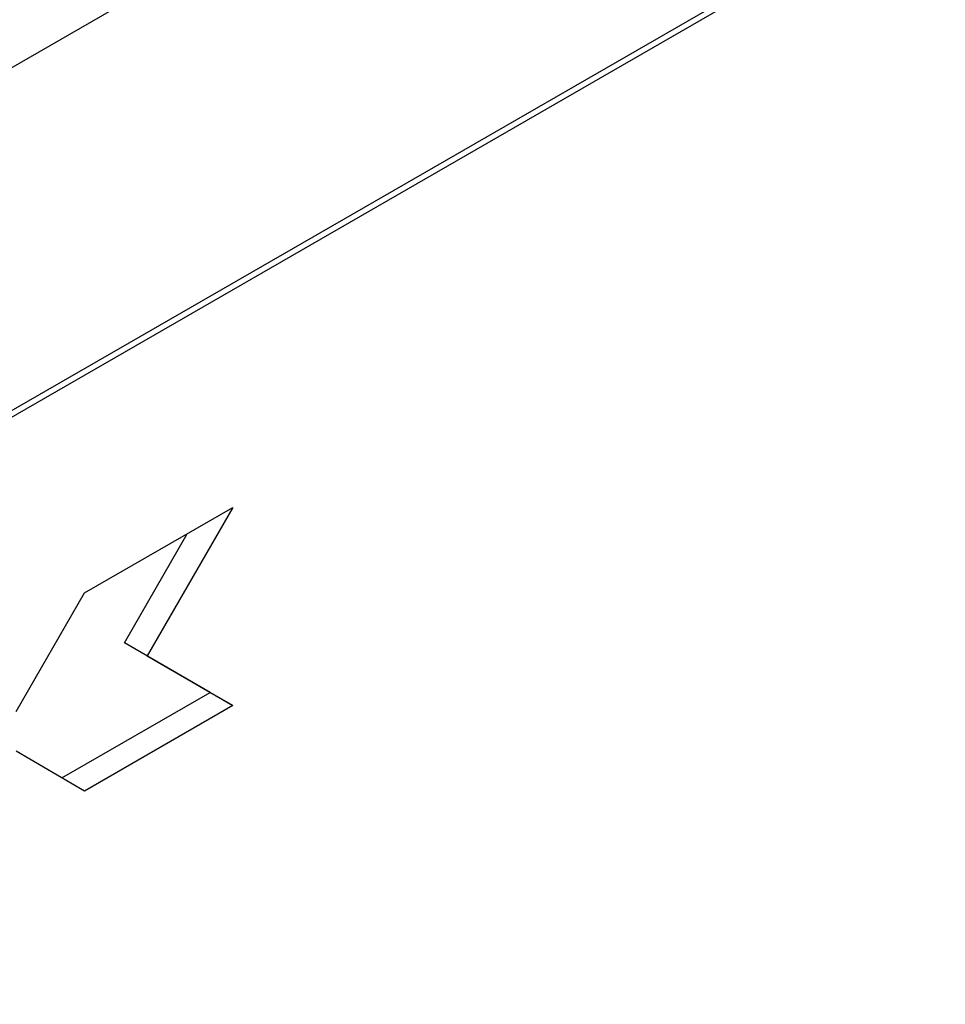
# Model space of a CAD drawing. Units: millimetres. Extents: x -13844 to -1815, y -47821 to -45350.
# Drawn here: x -8875 to -8840, y -47320 to -47283 of the extents above; entities that cross this region are included whole.
import ezdxf

# ---------------------------------------------------------------- set-up
doc = ezdxf.new("R2010")
doc.units = ezdxf.units.MM
doc.layers.add('DUENN-18', color=94, linetype='Continuous')
doc.layers.add('SICHTBAR', color=7, linetype='Continuous')

msp = doc.modelspace()

# ---------------------------------------------------------------- linework, layer by layer
at = {"layer": 'DUENN-18'}
for p, q in [((-8812.126, -47261.085), (-8897.131, -47310.035)), ((-8872.563, -47304.312), (-8866.991, -47301.103)), ((-8866.991, -47301.103), (-8870.206, -47306.671)), ((-8871.063, -47306.178), (-8868.702, -47302.088)), ((-8875.135, -47308.767), (-8872.563, -47304.312)), ((-8867.848, -47308.043), (-8871.063, -47306.178)), ((-8870.206, -47306.671), (-8871.063, -47306.178)), ((-8870.206, -47306.671), (-8866.991, -47308.537)), ((-8873.417, -47311.25), (-8867.848, -47308.043)), ((-8866.991, -47308.537), (-8867.848, -47308.043)), ((-8866.991, -47308.537), (-8872.563, -47311.746)), ((-8872.563, -47311.746), (-8875.135, -47310.253))]:
    msp.add_line(p, q, dxfattribs=at)
at = {"layer": 'SICHTBAR'}
for p, q in [((-9008.445, -47361.258), (-8794.663, -47238.149)), ((-8794.12, -47250.962), (-9008.445, -47374.384))]:
    msp.add_line(p, q, dxfattribs=at)

doc.saveas('drawing.dxf')
